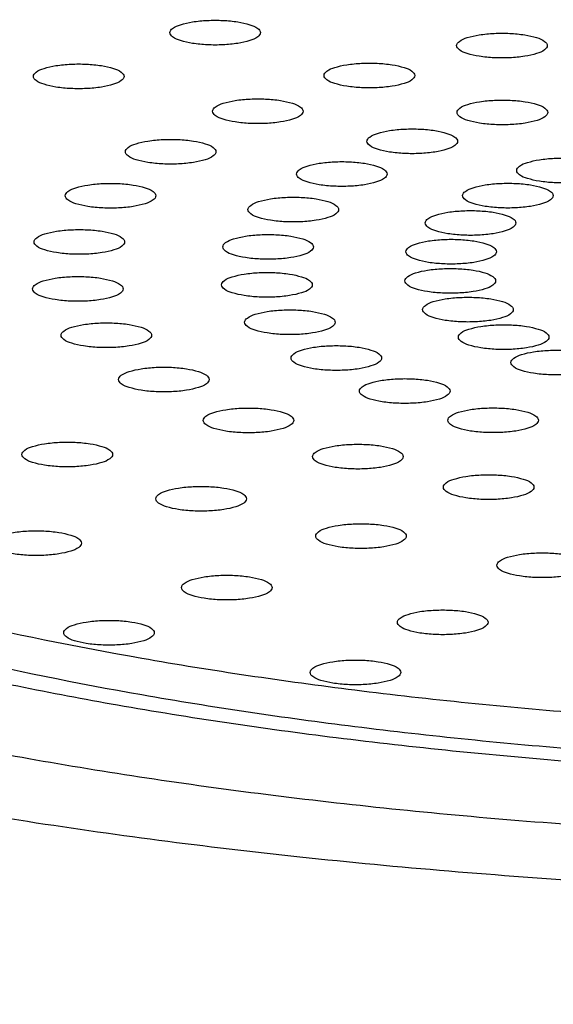
# Model space of a CAD drawing. Units: millimetres. Extents: x 32 to 264, y 43 to 178.
# Drawn here: x 66 to 68, y 96 to 101 of the extents above; entities that cross this region are included whole.
import ezdxf

# ---------------------------------------------------------------- set-up
doc = ezdxf.new("R2010")
doc.units = ezdxf.units.MM
doc.header["$LTSCALE"] = 16.335
doc.header["$PDMODE"] = 3
doc.header["$PDSIZE"] = 8
doc.layers.get('0').update_dxf_attribs({"linetype": 'CONTINUOUS'})
doc.layers.get('Defpoints').update_dxf_attribs({"linetype": 'CONTINUOUS'})
doc.layers.add('DRIVEN_DIM', color=7, linetype='CONTINUOUS')
doc.styles.get("Standard").update_dxf_attribs({"font": 'txt', "width": 0.75})
doc.dimstyles.new('DIMSTYLE_2', dxfattribs={"dimtxt": 2.5, "dimasz": 3, "dimexe": 0.18, "dimexo": 0.0625, "dimgap": 0.09, "dimtad": 1, "dimdec": 0, "dimdsep": 46, "dimtxsty": 'Standard', "dimblk": '_FILLED', "dimblk1": '_FILLED', "dimblk2": '_FILLED', "dimcen": 0.09, "dimadec": 0, "dimazin": 0, "dimtp": 0.3, "dimtm": 0.3, "dimtfac": 1, "dimtdec": 0, "dimtofl": 0, "dimtmove": 0, "dimatfit": 3, "dimldrblk": '_FILLED', "dimfxl": 1, "dimtolj": 1, "dimarcsym": 0})

# ---------------------------------------------------------------- blocks, each defined once
blk = doc.blocks.new('_FILLED')
at = {"color": 0, "linetype": 'ByBlock'}
blk.add_solid([(0, 0), (-1, 0.1333), (-1, -0.1333)], dxfattribs=at)
blk = doc.blocks.new('*D4')
at = {"layer": 'Defpoints', "color": 0, "linetype": 'Continuous', "transparency": 16777216}
for p in [(34.2199, 170.1685), (70.1332, 170.1685), (45.7602, 50.1983)]:
    blk.add_point(p, dxfattribs=at)
at = {"layer": 'DRIVEN_DIM', "color": 0, "linetype": 'Continuous', "lineweight": -2, "transparency": 16777216}
for p, q in [((70.0707, 170.1685), (34.0399, 170.1685)), ((34.2199, 53.1983), (34.2199, 167.1685)), ((45.6977, 50.1983), (34.0399, 50.1983))]:
    blk.add_line(p, q, dxfattribs=at)
at = {"layer": 'DRIVEN_DIM', "color": 0, "linetype": 'Continuous', "lineweight": -2, "transparency": 16777216, "xscale": 3, "yscale": 3, "zscale": 3}
for p, rotation in [((34.2199, 170.1685), 90), ((34.2199, 50.1983), 270)]:
    blk.add_blockref('_FILLED', p, dxfattribs=dict(at, rotation=rotation))
at = {"layer": 'DRIVEN_DIM', "color": 0, "linetype": 'Continuous', "transparency": 16777216, "insert": (31.6299, 107.6691), "char_height": 2.5, "attachment_point": 2, "rotation": 90}
blk.add_mtext('\\A1;120', dxfattribs=at)

msp = doc.modelspace()

# ---------------------------------------------------------------- linework, layer by layer
at = {"color": 7, "linetype": 'Continuous'}
for points, start_tangent, end_tangent in [([(66.5934, 102.7192), (65.0269, 102.5042), (63.5928, 102.2287), (62.3223, 101.8986), (61.243, 101.5211), (60.3782, 101.1043), (59.7468, 100.6573), (59.3623, 100.1898), (59.2332, 99.7119)], (-0.993695, -0.112119), (0, -1)), ([(66.4343, 100.768), (66.4487, 100.7903), (66.4905, 100.81), (66.5535, 100.8245), (66.6322, 100.8323), (66.7143, 100.8323), (66.793, 100.8245), (66.856, 100.81), (66.8978, 100.7903), (66.9122, 100.768)], (0, 1), (0, -1)), ([(66.9122, 100.768), (66.8978, 100.7457), (66.856, 100.7259), (66.793, 100.7115), (66.7143, 100.7036), (66.6322, 100.7036), (66.5535, 100.7115), (66.4905, 100.7259), (66.4487, 100.7457), (66.4343, 100.768)], (0, -1), (0, 1)), ([(67.9469, 100.6996), (67.9613, 100.7219), (68.0031, 100.7417), (68.0661, 100.7561), (68.1448, 100.764), (68.2269, 100.764), (68.3056, 100.7561), (68.3686, 100.7417), (68.4104, 100.7219), (68.4247, 100.6996)], (0, 1), (0, -1)), ([(68.4247, 100.6996), (68.4104, 100.6773), (68.3686, 100.6576), (68.3056, 100.6431), (68.2269, 100.6353), (68.1448, 100.6353), (68.0661, 100.6431), (68.0031, 100.6576), (67.9613, 100.6773), (67.9469, 100.6996)], (0, -1), (0, 1)), ([(65.7148, 100.5374), (65.7291, 100.5597), (65.7709, 100.5795), (65.8339, 100.5939), (65.9127, 100.6018), (65.9947, 100.6018), (66.0734, 100.5939), (66.1364, 100.5795), (66.1782, 100.5597), (66.1926, 100.5374)], (0, 1), (0, -1)), ([(67.2478, 100.5419), (67.2622, 100.5642), (67.3039, 100.584), (67.3669, 100.5984), (67.4457, 100.6062), (67.5277, 100.6062), (67.6065, 100.5984), (67.6695, 100.584), (67.7113, 100.5642), (67.7256, 100.5419)], (0, 1), (0, -1)), ([(66.1926, 100.5374), (66.1782, 100.5151), (66.1364, 100.4954), (66.0734, 100.4809), (65.9947, 100.4731), (65.9127, 100.4731), (65.8339, 100.4809), (65.7709, 100.4954), (65.7291, 100.5151), (65.7148, 100.5374)], (0, -1), (0, 1)), ([(67.7256, 100.5419), (67.7113, 100.5196), (67.6695, 100.4998), (67.6065, 100.4854), (67.5277, 100.4776), (67.4457, 100.4776), (67.3669, 100.4854), (67.3039, 100.4998), (67.2622, 100.5196), (67.2478, 100.5419)], (0, -1), (0, 1)), ([(66.6595, 100.3534), (66.6738, 100.3757), (66.7156, 100.3954), (66.7786, 100.4099), (66.8574, 100.4177), (66.9394, 100.4177), (67.0182, 100.4099), (67.0811, 100.3954), (67.1229, 100.3757), (67.1373, 100.3534)], (0, 1), (0, -1)), ([(67.9491, 100.347), (67.9634, 100.3693), (68.0052, 100.3891), (68.0682, 100.4035), (68.147, 100.4113), (68.229, 100.4113), (68.3077, 100.4035), (68.3707, 100.3891), (68.4125, 100.3693), (68.4269, 100.347)], (0, 1), (0, -1)), ([(67.1373, 100.3534), (67.1229, 100.3311), (67.0811, 100.3113), (67.0182, 100.2969), (66.9394, 100.289), (66.8574, 100.289), (66.7786, 100.2969), (66.7156, 100.3113), (66.6738, 100.3311), (66.6595, 100.3534)], (0, -1), (0, 1)), ([(68.4269, 100.347), (68.4125, 100.3247), (68.3707, 100.3049), (68.3077, 100.2905), (68.229, 100.2827), (68.147, 100.2827), (68.0682, 100.2905), (68.0052, 100.3049), (67.9634, 100.3247), (67.9491, 100.347)], (0, -1), (0, 1)), ([(67.4739, 100.1947), (67.4882, 100.217), (67.53, 100.2368), (67.593, 100.2513), (67.6718, 100.2591), (67.7538, 100.2591), (67.8326, 100.2513), (67.8955, 100.2368), (67.9373, 100.217), (67.9517, 100.1947)], (0, 1), (0, -1)), ([(66.1998, 100.1398), (66.2142, 100.1621), (66.2559, 100.1819), (66.3189, 100.1963), (66.3977, 100.2042), (66.4797, 100.2042), (66.5585, 100.1963), (66.6215, 100.1819), (66.6633, 100.1621), (66.6776, 100.1398)], (0, 1), (0, -1)), ([(67.9517, 100.1947), (67.9373, 100.1724), (67.8955, 100.1527), (67.8326, 100.1382), (67.7538, 100.1304), (67.6718, 100.1304), (67.593, 100.1382), (67.53, 100.1527), (67.4882, 100.1724), (67.4739, 100.1947)], (0, -1), (0, 1)), ([(66.6776, 100.1398), (66.6633, 100.1175), (66.6215, 100.0977), (66.5585, 100.0833), (66.4797, 100.0755), (66.3977, 100.0755), (66.3189, 100.0833), (66.2559, 100.0977), (66.2142, 100.1175), (66.1998, 100.1398)], (0, -1), (0, 1)), ([(67.1026, 100.0222), (67.117, 100.0445), (67.1587, 100.0643), (67.2217, 100.0787), (67.3005, 100.0866), (67.3825, 100.0866), (67.4613, 100.0787), (67.5243, 100.0643), (67.5661, 100.0445), (67.5804, 100.0222)], (0, 1), (0, -1)), ([(68.2638, 100.0408), (68.2782, 100.0632), (68.32, 100.0829), (68.383, 100.0974), (68.4617, 100.1052), (68.5437, 100.1052), (68.6225, 100.0974), (68.6855, 100.0829), (68.7273, 100.0632), (68.7416, 100.0408)], (0, 1), (0, -1)), ([(68.7416, 100.0408), (68.7273, 100.0185), (68.6855, 99.9988), (68.6225, 99.9843), (68.5437, 99.9765), (68.4617, 99.9765), (68.383, 99.9843), (68.32, 99.9988), (68.2782, 100.0185), (68.2638, 100.0408)], (0, -1), (0, 1)), ([(67.5804, 100.0222), (67.5661, 99.9999), (67.5243, 99.9802), (67.4613, 99.9657), (67.3825, 99.9579), (67.3005, 99.9579), (67.2217, 99.9657), (67.1587, 99.9802), (67.117, 99.9999), (67.1026, 100.0222)], (0, -1), (0, 1)), ([(65.8828, 99.9077), (65.8971, 99.93), (65.9389, 99.9497), (66.0019, 99.9642), (66.0807, 99.972), (66.1627, 99.972), (66.2415, 99.9642), (66.3045, 99.9497), (66.3462, 99.93), (66.3606, 99.9077)], (0, 1), (0, -1)), ([(67.9783, 99.9082), (67.9927, 99.9305), (68.0344, 99.9502), (68.0974, 99.9647), (68.1762, 99.9725), (68.2582, 99.9725), (68.337, 99.9647), (68.4, 99.9502), (68.4418, 99.9305), (68.4561, 99.9082)], (0, 1), (0, -1)), ([(66.3606, 99.9077), (66.3462, 99.8854), (66.3045, 99.8656), (66.2415, 99.8511), (66.1627, 99.8433), (66.0807, 99.8433), (66.0019, 99.8511), (65.9389, 99.8656), (65.8971, 99.8854), (65.8828, 99.9077)], (0, -1), (0, 1)), ([(66.8465, 99.8347), (66.8609, 99.857), (66.9027, 99.8768), (66.9657, 99.8912), (67.0444, 99.8991), (67.1265, 99.8991), (67.2052, 99.8912), (67.2682, 99.8768), (67.31, 99.857), (67.3244, 99.8347)], (0, 1), (0, -1)), ([(68.4561, 99.9082), (68.4418, 99.8859), (68.4, 99.8661), (68.337, 99.8517), (68.2582, 99.8438), (68.1762, 99.8438), (68.0974, 99.8517), (68.0344, 99.8661), (67.9927, 99.8859), (67.9783, 99.9082)], (0, -1), (0, 1)), ([(67.3244, 99.8347), (67.31, 99.8124), (67.2682, 99.7927), (67.2052, 99.7782), (67.1265, 99.7704), (67.0444, 99.7704), (66.9657, 99.7782), (66.9027, 99.7927), (66.8609, 99.8124), (66.8465, 99.8347)], (0, -1), (0, 1)), ([(67.7814, 99.764), (67.7957, 99.7863), (67.8375, 99.806), (67.9005, 99.8205), (67.9793, 99.8283), (68.0613, 99.8283), (68.1401, 99.8205), (68.2031, 99.806), (68.2448, 99.7863), (68.2592, 99.764)], (0, 1), (0, -1)), ([(65.718, 99.664), (65.7324, 99.6863), (65.7742, 99.706), (65.8372, 99.7205), (65.9159, 99.7283), (65.998, 99.7283), (66.0767, 99.7205), (66.1397, 99.706), (66.1815, 99.6863), (66.1958, 99.664)], (0, 1), (0, -1)), ([(68.2592, 99.764), (68.2448, 99.7417), (68.2031, 99.7219), (68.1401, 99.7075), (68.0613, 99.6996), (67.9793, 99.6996), (67.9005, 99.7075), (67.8375, 99.7219), (67.7957, 99.7417), (67.7814, 99.764)], (0, -1), (0, 1)), ([(66.7135, 99.6379), (66.7278, 99.6602), (66.7696, 99.68), (66.8326, 99.6944), (66.9114, 99.7023), (66.9934, 99.7023), (67.0722, 99.6944), (67.1352, 99.68), (67.1769, 99.6602), (67.1913, 99.6379)], (0, 1), (0, -1)), ([(67.6791, 99.6126), (67.6934, 99.6349), (67.7352, 99.6547), (67.7982, 99.6691), (67.8769, 99.677), (67.959, 99.677), (68.0377, 99.6691), (68.1007, 99.6547), (68.1425, 99.6349), (68.1569, 99.6126)], (0, 1), (0, -1)), ([(66.1958, 99.664), (66.1815, 99.6417), (66.1397, 99.6219), (66.0767, 99.6075), (65.998, 99.5996), (65.9159, 99.5996), (65.8372, 99.6075), (65.7742, 99.6219), (65.7324, 99.6417), (65.718, 99.664)], (0, -1), (0, 1)), ([(67.1913, 99.6379), (67.1769, 99.6156), (67.1352, 99.5958), (67.0722, 99.5814), (66.9934, 99.5736), (66.9114, 99.5736), (66.8326, 99.5814), (66.7696, 99.5958), (66.7278, 99.6156), (66.7135, 99.6379)], (0, -1), (0, 1)), ([(68.1569, 99.6126), (68.1425, 99.5903), (68.1007, 99.5706), (68.0377, 99.5561), (67.959, 99.5483), (67.8769, 99.5483), (67.7982, 99.5561), (67.7352, 99.5706), (67.6934, 99.5903), (67.6791, 99.6126)], (0, -1), (0, 1)), ([(67.6744, 99.4587), (67.6888, 99.481), (67.7305, 99.5008), (67.7935, 99.5152), (67.8723, 99.523), (67.9543, 99.523), (68.0331, 99.5152), (68.0961, 99.5008), (68.1379, 99.481), (68.1522, 99.4587)], (0, 1), (0, -1)), ([(65.7106, 99.4162), (65.7249, 99.4385), (65.7667, 99.4582), (65.8297, 99.4727), (65.9085, 99.4805), (65.9905, 99.4805), (66.0693, 99.4727), (66.1322, 99.4582), (66.174, 99.4385), (66.1884, 99.4162)], (0, 1), (0, -1)), ([(66.7074, 99.4378), (66.7218, 99.4601), (66.7636, 99.4798), (66.8266, 99.4943), (66.9053, 99.5021), (66.9874, 99.5021), (67.0661, 99.4943), (67.1291, 99.4798), (67.1709, 99.4601), (67.1853, 99.4378)], (0, 1), (0, -1)), ([(68.1522, 99.4587), (68.1379, 99.4364), (68.0961, 99.4166), (68.0331, 99.4022), (67.9543, 99.3944), (67.8723, 99.3944), (67.7935, 99.4022), (67.7305, 99.4166), (67.6888, 99.4364), (67.6744, 99.4587)], (0, -1), (0, 1)), ([(66.1884, 99.4162), (66.174, 99.3939), (66.1322, 99.3741), (66.0693, 99.3597), (65.9905, 99.3518), (65.9085, 99.3518), (65.8297, 99.3597), (65.7667, 99.3741), (65.7249, 99.3939), (65.7106, 99.4162)], (0, -1), (0, 1)), ([(67.1853, 99.4378), (67.1709, 99.4155), (67.1291, 99.3957), (67.0661, 99.3813), (66.9874, 99.3734), (66.9053, 99.3734), (66.8266, 99.3813), (66.7636, 99.3957), (66.7218, 99.4155), (66.7074, 99.4378)], (0, -1), (0, 1)), ([(67.7676, 99.3069), (67.782, 99.3292), (67.8237, 99.349), (67.8867, 99.3634), (67.9655, 99.3712), (68.0475, 99.3712), (68.1263, 99.3634), (68.1893, 99.349), (68.2311, 99.3292), (68.2454, 99.3069)], (0, 1), (0, -1)), ([(66.8286, 99.2404), (66.843, 99.2627), (66.8848, 99.2824), (66.9478, 99.2969), (67.0265, 99.3047), (67.1085, 99.3047), (67.1873, 99.2969), (67.2503, 99.2824), (67.2921, 99.2627), (67.3064, 99.2404)], (0, 1), (0, -1)), ([(68.2454, 99.3069), (68.2311, 99.2846), (68.1893, 99.2648), (68.1263, 99.2504), (68.0475, 99.2426), (67.9655, 99.2426), (67.8867, 99.2504), (67.8237, 99.2648), (67.782, 99.2846), (67.7676, 99.3069)], (0, -1), (0, 1)), ([(71.1332, 96.4971), (69.7101, 96.5249), (68.3159, 96.6078), (66.9791, 96.7441), (65.7268, 96.9311), (64.5846, 97.1648), (63.5757, 97.4406), (62.7207, 97.7529), (62.0369, 98.0952), (61.5383, 98.4607), (61.235, 98.8419), (61.1332, 99.2309)], (-1, 0), (0, 1)), ([(65.8606, 99.1718), (65.875, 99.1941), (65.9167, 99.2139), (65.9797, 99.2283), (66.0585, 99.2361), (66.1405, 99.2361), (66.2193, 99.2283), (66.2823, 99.2139), (66.3241, 99.1941), (66.3384, 99.1718)], (0, 1), (0, -1)), ([(67.3064, 99.2404), (67.2921, 99.2181), (67.2503, 99.1983), (67.1873, 99.1839), (67.1085, 99.176), (67.0265, 99.176), (66.9478, 99.1839), (66.8848, 99.1983), (66.843, 99.2181), (66.8286, 99.2404)], (0, -1), (0, 1)), ([(67.9558, 99.1618), (67.9702, 99.1841), (68.0119, 99.2039), (68.0749, 99.2183), (68.1537, 99.2262), (68.2357, 99.2262), (68.3145, 99.2183), (68.3775, 99.2039), (68.4193, 99.1841), (68.4336, 99.1618)], (0, 1), (0, -1)), ([(66.3384, 99.1718), (66.3241, 99.1495), (66.2823, 99.1297), (66.2193, 99.1153), (66.1405, 99.1075), (66.0585, 99.1075), (65.9797, 99.1153), (65.9167, 99.1297), (65.875, 99.1495), (65.8606, 99.1718)], (0, -1), (0, 1)), ([(68.4336, 99.1618), (68.4193, 99.1395), (68.3775, 99.1198), (68.3145, 99.1053), (68.2357, 99.0975), (68.1537, 99.0975), (68.0749, 99.1053), (68.0119, 99.1198), (67.9702, 99.1395), (67.9558, 99.1618)], (0, -1), (0, 1)), ([(67.0733, 99.0517), (67.0877, 99.074), (67.1295, 99.0938), (67.1925, 99.1083), (67.2712, 99.1161), (67.3533, 99.1161), (67.432, 99.1083), (67.495, 99.0938), (67.5368, 99.074), (67.5512, 99.0517)], (0, 1), (0, -1)), ([(68.2333, 99.0279), (68.2477, 99.0502), (68.2894, 99.07), (68.3524, 99.0844), (68.4312, 99.0922), (68.5132, 99.0922), (68.592, 99.0844), (68.655, 99.07), (68.6968, 99.0502), (68.7111, 99.0279)], (0, 1), (0, -1)), ([(67.5512, 99.0517), (67.5368, 99.0294), (67.495, 99.0097), (67.432, 98.9952), (67.3533, 98.9874), (67.2712, 98.9874), (67.1925, 98.9952), (67.1295, 99.0097), (67.0877, 99.0294), (67.0733, 99.0517)], (0, -1), (0, 1)), ([(66.1636, 98.9382), (66.1779, 98.9605), (66.2197, 98.9803), (66.2827, 98.9948), (66.3615, 99.0026), (66.4435, 99.0026), (66.5223, 98.9948), (66.5853, 98.9803), (66.627, 98.9605), (66.6414, 98.9382)], (0, 1), (0, -1)), ([(68.7111, 99.0279), (68.6968, 99.0056), (68.655, 98.9858), (68.592, 98.9714), (68.5132, 98.9636), (68.4312, 98.9636), (68.3524, 98.9714), (68.2894, 98.9858), (68.2477, 99.0056), (68.2333, 99.0279)], (0, -1), (0, 1)), ([(66.6414, 98.9382), (66.627, 98.9159), (66.5853, 98.8962), (66.5223, 98.8817), (66.4435, 98.8739), (66.3615, 98.8739), (66.2827, 98.8817), (66.2197, 98.8962), (66.1779, 98.9159), (66.1636, 98.9382)], (0, -1), (0, 1)), ([(67.4342, 98.8776), (67.4485, 98.8999), (67.4903, 98.9196), (67.5533, 98.9341), (67.6321, 98.9419), (67.7141, 98.9419), (67.7929, 98.9341), (67.8558, 98.9196), (67.8976, 98.8999), (67.912, 98.8776)], (0, 1), (0, -1)), ([(67.912, 98.8776), (67.8976, 98.8553), (67.8558, 98.8355), (67.7929, 98.8211), (67.7141, 98.8132), (67.6321, 98.8132), (67.5533, 98.8211), (67.4903, 98.8355), (67.4485, 98.8553), (67.4342, 98.8776)], (0, -1), (0, 1)), ([(66.6103, 98.7226), (66.6247, 98.7449), (66.6664, 98.7647), (66.7294, 98.7791), (66.8082, 98.787), (66.8902, 98.787), (66.969, 98.7791), (67.032, 98.7647), (67.0738, 98.7449), (67.0881, 98.7226)], (0, 1), (0, -1)), ([(67.9001, 98.7232), (67.9145, 98.7455), (67.9563, 98.7653), (68.0192, 98.7797), (68.098, 98.7876), (68.18, 98.7876), (68.2588, 98.7797), (68.3218, 98.7653), (68.3636, 98.7455), (68.3779, 98.7232)], (0, 1), (0, -1)), ([(67.0881, 98.7226), (67.0738, 98.7003), (67.032, 98.6806), (66.969, 98.6661), (66.8902, 98.6583), (66.8082, 98.6583), (66.7294, 98.6661), (66.6664, 98.6806), (66.6247, 98.7003), (66.6103, 98.7226)], (0, -1), (0, 1)), ([(68.3779, 98.7232), (68.3636, 98.7009), (68.3218, 98.6811), (68.2588, 98.6667), (68.18, 98.6589), (68.098, 98.6589), (68.0192, 98.6667), (67.9563, 98.6811), (67.9145, 98.7009), (67.9001, 98.7232)], (0, -1), (0, 1)), ([(79.4113, 98.5881), (79.2875, 98.5106), (78.6737, 98.2032), (77.9085, 97.9238), (77.0026, 97.6761), (75.9805, 97.4669), (74.8564, 97.2991), (73.6595, 97.1771), (72.4087, 97.1027), (71.1332, 97.0777), (69.8578, 97.1027), (68.607, 97.1771), (67.4101, 97.2991), (66.286, 97.4669), (65.2638, 97.6761), (64.358, 97.9238), (64.2836, 97.9475)], (-0.835652, -0.549259), (-0.951418, 0.307902)), ([(65.6546, 98.5429), (65.669, 98.5652), (65.7108, 98.5849), (65.7738, 98.5994), (65.8525, 98.6072), (65.9346, 98.6072), (66.0133, 98.5994), (66.0763, 98.5849), (66.1181, 98.5652), (66.1325, 98.5429)], (0, 1), (0, -1)), ([(67.1872, 98.5315), (67.2016, 98.5538), (67.2433, 98.5736), (67.3063, 98.588), (67.3851, 98.5958), (67.4671, 98.5958), (67.5459, 98.588), (67.6089, 98.5736), (67.6507, 98.5538), (67.665, 98.5315)], (0, 1), (0, -1)), ([(66.1325, 98.5429), (66.1181, 98.5206), (66.0763, 98.5008), (66.0133, 98.4864), (65.9346, 98.4785), (65.8525, 98.4785), (65.7738, 98.4864), (65.7108, 98.5008), (65.669, 98.5206), (65.6546, 98.5429)], (0, -1), (0, 1)), ([(67.665, 98.5315), (67.6507, 98.5092), (67.6089, 98.4894), (67.5459, 98.475), (67.4671, 98.4671), (67.3851, 98.4671), (67.3063, 98.475), (67.2433, 98.4894), (67.2016, 98.5092), (67.1872, 98.5315)], (0, -1), (0, 1)), ([(67.8767, 98.3706), (67.8911, 98.3929), (67.9329, 98.4127), (67.9959, 98.4272), (68.0746, 98.435), (68.1567, 98.435), (68.2354, 98.4272), (68.2984, 98.4127), (68.3402, 98.3929), (68.3546, 98.3706)], (0, 1), (0, -1)), ([(66.3602, 98.3091), (66.3746, 98.3314), (66.4164, 98.3512), (66.4794, 98.3656), (66.5581, 98.3734), (66.6402, 98.3734), (66.7189, 98.3656), (66.7819, 98.3512), (66.8237, 98.3314), (66.838, 98.3091)], (0, 1), (0, -1)), ([(68.3546, 98.3706), (68.3402, 98.3483), (68.2984, 98.3286), (68.2354, 98.3141), (68.1567, 98.3063), (68.0746, 98.3063), (67.9959, 98.3141), (67.9329, 98.3286), (67.8911, 98.3483), (67.8767, 98.3706)], (0, -1), (0, 1)), ([(66.838, 98.3091), (66.8237, 98.2868), (66.7819, 98.267), (66.7189, 98.2526), (66.6402, 98.2448), (66.5581, 98.2448), (66.4794, 98.2526), (66.4164, 98.267), (66.3746, 98.2868), (66.3602, 98.3091)], (0, -1), (0, 1)), ([(67.2036, 98.1124), (67.2179, 98.1347), (67.2597, 98.1544), (67.3227, 98.1689), (67.4015, 98.1767), (67.4835, 98.1767), (67.5623, 98.1689), (67.6253, 98.1544), (67.667, 98.1347), (67.6814, 98.1124)], (0, 1), (0, -1)), ([(65.4905, 98.0752), (65.5048, 98.0975), (65.5466, 98.1173), (65.6096, 98.1317), (65.6884, 98.1396), (65.7704, 98.1396), (65.8492, 98.1317), (65.9122, 98.1173), (65.9539, 98.0975), (65.9683, 98.0752)], (0, 1), (0, -1)), ([(67.6814, 98.1124), (67.667, 98.0901), (67.6253, 98.0703), (67.5623, 98.0559), (67.4835, 98.048), (67.4015, 98.048), (67.3227, 98.0559), (67.2597, 98.0703), (67.2179, 98.0901), (67.2036, 98.1124)], (0, -1), (0, 1)), ([(78.8071, 98.0693), (78.6737, 98.0108), (77.9085, 97.7314), (77.0026, 97.4838), (75.9805, 97.2746), (74.8564, 97.1067), (73.6595, 96.9847), (72.4087, 96.9103), (71.1332, 96.8854), (69.8578, 96.9103), (68.607, 96.9847), (67.4101, 97.1067), (66.286, 97.2746), (65.2638, 97.4838), (64.6461, 97.6447)], (-0.911238, -0.411881), (-0.96124, 0.275711)), ([(65.9683, 98.0752), (65.9539, 98.0529), (65.9122, 98.0331), (65.8492, 98.0187), (65.7704, 98.0109), (65.6884, 98.0109), (65.6096, 98.0187), (65.5466, 98.0331), (65.5048, 98.0529), (65.4905, 98.0752)], (0, -1), (0, 1)), ([(68.1591, 97.9587), (68.1734, 97.981), (68.2152, 98.0007), (68.2782, 98.0152), (68.357, 98.023), (68.439, 98.023), (68.5178, 98.0152), (68.5808, 98.0007), (68.6225, 97.981), (68.6369, 97.9587)], (0, 1), (0, -1)), ([(68.6369, 97.9587), (68.6225, 97.9364), (68.5808, 97.9166), (68.5178, 97.9022), (68.439, 97.8943), (68.357, 97.8943), (68.2782, 97.9022), (68.2152, 97.9166), (68.1734, 97.9364), (68.1591, 97.9587)], (0, -1), (0, 1)), ([(66.4956, 97.8407), (66.51, 97.863), (66.5517, 97.8828), (66.6147, 97.8973), (66.6935, 97.9051), (66.7755, 97.9051), (66.8543, 97.8973), (66.9173, 97.8828), (66.9591, 97.863), (66.9734, 97.8407)], (0, 1), (0, -1)), ([(66.9734, 97.8407), (66.9591, 97.8184), (66.9173, 97.7987), (66.8543, 97.7842), (66.7755, 97.7764), (66.6935, 97.7764), (66.6147, 97.7842), (66.5517, 97.7987), (66.51, 97.8184), (66.4956, 97.8407)], (0, -1), (0, 1)), ([(61.5288, 97.7458), (62.0074, 97.5353), (63.0309, 97.1832), (64.2346, 96.8767), (65.5916, 96.6224), (67.0717, 96.4262), (68.6422, 96.2923), (70.268, 96.2237)], (0.9002, -0.435476), (0.999769, -0.021499)), ([(67.6344, 97.6576), (67.6488, 97.6799), (67.6905, 97.6996), (67.7535, 97.7141), (67.8323, 97.7219), (67.9143, 97.7219), (67.9931, 97.7141), (68.0561, 97.6996), (68.0978, 97.6799), (68.1122, 97.6576)], (0, 1), (0, -1)), ([(65.8747, 97.6025), (65.889, 97.6248), (65.9308, 97.6446), (65.9938, 97.659), (66.0726, 97.6669), (66.1546, 97.6669), (66.2334, 97.659), (66.2964, 97.6446), (66.3381, 97.6248), (66.3525, 97.6025)], (0, 1), (0, -1)), ([(68.1122, 97.6576), (68.0978, 97.6353), (68.0561, 97.6155), (67.9931, 97.6011), (67.9143, 97.5932), (67.8323, 97.5932), (67.7535, 97.6011), (67.6905, 97.6155), (67.6488, 97.6353), (67.6344, 97.6576)], (0, -1), (0, 1)), ([(66.3525, 97.6025), (66.3381, 97.5802), (66.2964, 97.5605), (66.2334, 97.546), (66.1546, 97.5382), (66.0726, 97.5382), (65.9938, 97.546), (65.9308, 97.5605), (65.889, 97.5802), (65.8747, 97.6025)], (0, -1), (0, 1)), ([(71.1332, 96.8209), (69.8242, 96.8464), (68.5405, 96.9228), (67.3121, 97.0481), (66.1584, 97.2203), (65.1093, 97.435), (64.6228, 97.5589)], (-1, 0), (-0.964487, 0.26413)), ([(67.1742, 97.3935), (67.1886, 97.4158), (67.2304, 97.4355), (67.2933, 97.45), (67.3721, 97.4578), (67.4541, 97.4578), (67.5329, 97.45), (67.5959, 97.4355), (67.6377, 97.4158), (67.652, 97.3935)], (0, 1), (0, -1)), ([(67.652, 97.3935), (67.6377, 97.3712), (67.5959, 97.3514), (67.5329, 97.337), (67.4541, 97.3291), (67.3721, 97.3291), (67.2933, 97.337), (67.2304, 97.3514), (67.1886, 97.3712), (67.1742, 97.3935)], (0, -1), (0, 1))]:
    msp.add_spline(points, degree=3, dxfattribs=dict(at, start_tangent=start_tangent, end_tangent=end_tangent))

# ---------------------------------------------------------------- dimensions: what is measured, and where the dimension line sits
at = {"layer": 'DRIVEN_DIM', "color": 2, "linetype": 'Continuous'}
dim = msp.add_linear_dim(base=(34.2199, 170.1685), p1=(45.7602, 50.1983), p2=(70.1332, 170.1685), angle=90, text='120', dimstyle='DIMSTYLE_2', dxfattribs=at)
dim.commit()
dim.dimension.update_dxf_attribs({"geometry": '*D4', "text_midpoint": (34.2199, 107.6691), "dimtype": 160})

doc.saveas('drawing.dxf')
